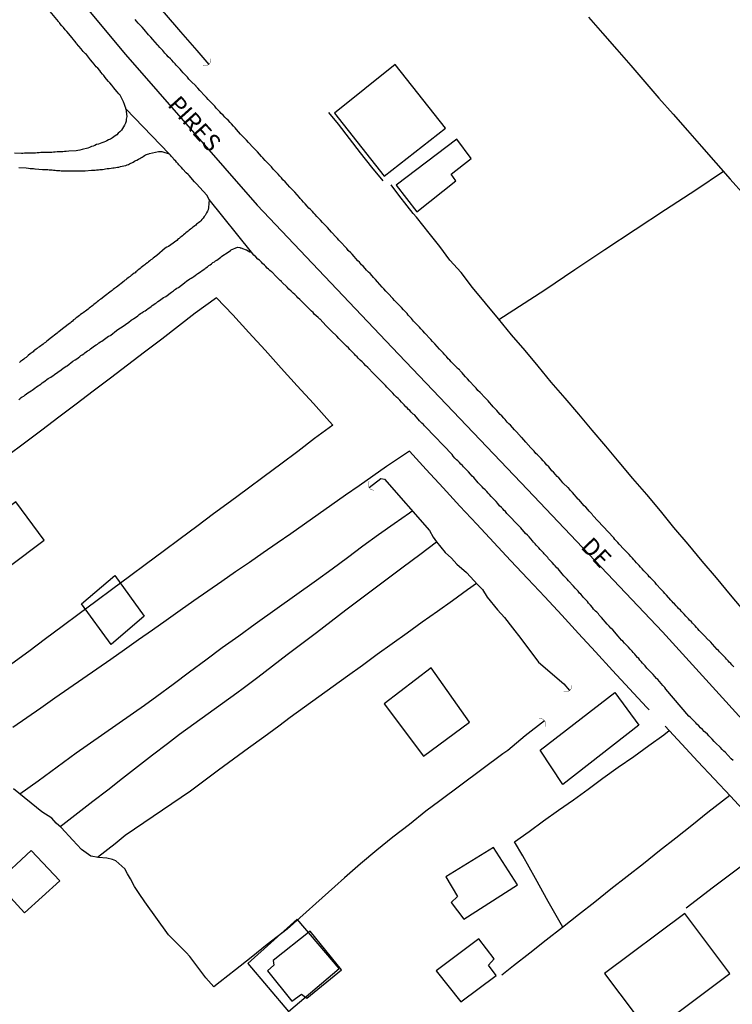
# Model space of a CAD drawing. Units: millimetres. Extents: x 185551 to 187964, y 1657657 to 1660434.
# Drawn here: x 186840 to 186943, y 1659017 to 1659161 of the extents above; entities that cross this region are included whole.
import ezdxf
from ezdxf.enums import TextEntityAlignment as Align

# ---------------------------------------------------------------- set-up
doc = ezdxf.new("R2010")
doc.units = ezdxf.units.MM
for name, color, linetype in [('EDIFICACAO_REFERENCIAL', 30, 'Continuous'), ('IMAGEM', 7, 'Continuous'), ('V-BUEIRO', 4, 'Continuous'), ('V-EDIFICACAO', 2, 'Continuous'), ('V-EIXO_DE_LOGRADOURO', 3, 'Continuous'), ('V-LOTE', 1, 'Continuous'), ('V-NOME_DOS_LOGRADOUROS', 7, 'Continuous'), ('V-QUADRA', 6, 'Continuous'), ('V-REFERENCIA', 2, 'Continuous'), ('V-TESTADA', 5, 'Continuous'), ('V-VALETA', 6, 'Continuous')]:
    doc.layers.add(name, color=color, linetype=linetype)
picture_1 = doc.add_image_def('image1.jpg', size_in_pixel=(4020, 4626))

# ---------------------------------------------------------------- blocks, each defined once
blk = doc.blocks.new('305')
at = {"color": 0, "linetype": 'ByBlock', "lineweight": -2, "const_width": 0.05}
blk.add_lwpolyline([(0.73, 0.39, 0.60863), (-0.73, 0.38)], format="xyb", dxfattribs=at)

msp = doc.modelspace()

# ---------------------------------------------------------------- linework, layer by layer
at = {"layer": 'EDIFICACAO_REFERENCIAL'}
for points in [[(186848.54, 1659075.76), (186853.4, 1659079.9), (186857.68, 1659073.98), (186852.87, 1659069.84)], [(186899.48, 1659066.48), (186892.67, 1659061.24), (186898.38, 1659053.6), (186905.1, 1659058.57)], [(186926.27, 1659062.86), (186929.78, 1659058.1), (186918.68, 1659049.49), (186915.37, 1659054.45)], [(186872.79, 1659023.37), (186878.69, 1659016.42), (186886.08, 1659022.69), (186879.99, 1659029.86)]]:
    msp.add_lwpolyline(points, close=True, dxfattribs=at)
at = {"layer": 'V-EDIFICACAO'}
for points in [[(186885.39, 1659147.27), (186892.65, 1659138.08), (186901.57, 1659145.06), (186894.27, 1659154.34), (186885.39, 1659147.27)], [(186894.4, 1659136.76), (186897.42, 1659132.87), (186903.1, 1659137.38), (186902.39, 1659138.35), (186905.32, 1659140.67), (186905.32, 1659140.67), (186903.26, 1659143.49), (186894.4, 1659136.76)], [(186828.87, 1659083.13), (186833.05, 1659077.54), (186843.12, 1659085.06), (186838.97, 1659090.64), (186828.87, 1659083.13)], [(186901.62, 1659036), (186903.36, 1659033.16), (186902.43, 1659032.3), (186904.24, 1659029.85), (186912.07, 1659034.86), (186908.59, 1659040.3), (186901.62, 1659036)], [(186841.21, 1659039.86), (186836.17, 1659035.21), (186840.24, 1659030.79), (186845.38, 1659035.45), (186841.21, 1659039.86)], [(186924.76, 1659021.92), (186929.23, 1659015.99), (186928.14, 1659015.11), (186928.81, 1659014.09), (186927.68, 1659013.24), (186927.17, 1659013.91), (186926.13, 1659013.11), (186926.54, 1659012.7), (186924.89, 1659011.44), (186926.36, 1659009.48), (186943.02, 1659021.95), (186936.46, 1659030.69), (186924.76, 1659021.92)], [(186881.87, 1659028.09), (186876.49, 1659023.82), (186876.59, 1659023.15), (186875.66, 1659022.35), (186879.18, 1659017.89), (186880.62, 1659018.91), (186881.36, 1659018.36), (186886.45, 1659022.46), (186881.87, 1659028.09)], [(186900.25, 1659022.31), (186903.81, 1659017.81), (186908.95, 1659021.66), (186907.85, 1659023.16), (186908.7, 1659024.09), (186906.43, 1659026.98), (186900.25, 1659022.31)]]:
    msp.add_lwpolyline(points, close=True, dxfattribs=at)
at = {"layer": 'V-EIXO_DE_LOGRADOURO'}
msp.add_lwpolyline([(186758.33, 1659321.87), (186765.21, 1659309.62), (186771.38, 1659298.2), (186777.35, 1659286.03), (186783.17, 1659273.41), (186787.34, 1659263.35), (186805.32, 1659227.19), (186819.89, 1659201.25), (186836.57, 1659177.82), (186854.95, 1659155.79), (186874.14, 1659133.86), (186893.83, 1659113.14), (186913.52, 1659092.42), (186933.21, 1659071.7), (186952.6, 1659050.37), (186972.19, 1659029.14), (186990.67, 1659011.23), (186998.39, 1659003.45)], dxfattribs=at)
at = {"layer": 'V-LOTE'}
for points in [[(186922.41, 1659161.24), (186924.48, 1659158.89), (186926.55, 1659156.54), (186928.59, 1659154.18), (186930.63, 1659151.82), (186932.7, 1659149.46), (186934.77, 1659147.1), (186936.84, 1659144.74), (186938.91, 1659142.38), (186941, 1659140.02), (186943.09, 1659137.66), (186945.18, 1659135.3)], [(186909.36, 1659117.19), (186916.04, 1659121.54), (186920.43, 1659124.48), (186924.82, 1659127.42), (186929.23, 1659130.31), (186933.64, 1659133.2), (186938.05, 1659136.09), (186942.08, 1659138.8)], [(186945.2, 1659074.61), (186943.13, 1659077.09), (186941.07, 1659079.57), (186939.01, 1659082.02), (186936.94, 1659084.46), (186934.87, 1659086.89), (186932.92, 1659089.32), (186930.95, 1659091.72), (186928.89, 1659094.06), (186926.92, 1659096.4), (186924.95, 1659098.74), (186922.98, 1659101.08), (186921.01, 1659103.42), (186919.01, 1659105.74), (186917.01, 1659108.06), (186915.1, 1659110.38), (186913.19, 1659112.7), (186911.22, 1659114.99), (186909.29, 1659117.28), (186907.41, 1659119.57), (186905.53, 1659121.86), (186903.87, 1659124.06), (186902.24, 1659125.86), (186900.76, 1659127.82), (186899.19, 1659129.76), (186897.34, 1659132.13)], [(186868.22, 1659120.37), (186865.13, 1659118.1), (186862.68, 1659116.21), (186860.23, 1659114.32), (186857.74, 1659112.44), (186855.25, 1659110.56), (186852.76, 1659108.66), (186850.26, 1659106.77), (186847.76, 1659104.88), (186845.26, 1659102.98), (186842.76, 1659101.08), (186840.26, 1659099.18), (186837.74, 1659097.33)], [(186868.22, 1659120.37), (186870.6, 1659117.88), (186872.91, 1659115.3), (186875.3, 1659112.72), (186877.65, 1659110.13), (186879.99, 1659107.54), (186882.33, 1659104.95), (186884.67, 1659102.36), (186885.17, 1659101.8)], [(186885.17, 1659101.8), (186882.5, 1659099.85), (186880.05, 1659097.97), (186877.6, 1659096.15), (186875.15, 1659094.33), (186872.7, 1659092.51), (186870.25, 1659090.69), (186867.8, 1659088.87), (186865.35, 1659087.05), (186862.9, 1659085.23), (186860.45, 1659083.41), (186858, 1659081.59), (186855.55, 1659079.77), (186853.1, 1659077.95), (186850.65, 1659076.13), (186848.2, 1659074.31), (186845.75, 1659072.49), (186843.3, 1659070.67), (186840.85, 1659068.85), (186838.4, 1659067.03)], [(186896.33, 1659098.02), (186893, 1659095.79), (186891.01, 1659094.39), (186889.02, 1659092.99), (186887.03, 1659091.59), (186885.04, 1659090.19), (186883.05, 1659088.79), (186881.06, 1659087.39), (186879.07, 1659085.99), (186877.05, 1659084.6), (186875.03, 1659083.21), (186873.01, 1659081.82), (186870.99, 1659080.43), (186868.97, 1659079.02), (186866.95, 1659077.61), (186864.93, 1659076.2), (186862.91, 1659074.79), (186860.89, 1659073.38), (186858.87, 1659071.95), (186856.85, 1659070.52), (186854.83, 1659069.09), (186852.81, 1659067.66), (186850.77, 1659066.25), (186848.73, 1659064.84), (186846.69, 1659063.43), (186844.65, 1659062.02), (186842.61, 1659060.61), (186840.57, 1659059.2), (186838.53, 1659057.79)], [(186896.33, 1659098.02), (186898.78, 1659095.33), (186901.24, 1659092.68), (186903.7, 1659090.03), (186906.16, 1659087.38), (186908.62, 1659084.73), (186911.08, 1659082.08), (186913.57, 1659079.43), (186916.06, 1659076.78), (186918.55, 1659074.13), (186920.99, 1659071.45), (186923.43, 1659068.77), (186925.92, 1659066.09), (186928.41, 1659063.41), (186930.9, 1659060.73), (186931.25, 1659060.36)], [(186918.68, 1659028.68), (186916.56, 1659032.44), (186914.7, 1659035.76), (186912.84, 1659039.08), (186911.64, 1659041.11), (186913.76, 1659042.6), (186915.88, 1659044.17), (186918.05, 1659045.71), (186920.22, 1659047.24), (186922.39, 1659048.77), (186924.54, 1659050.41), (186926.77, 1659051.99), (186929.01, 1659053.56), (186931.2, 1659055.14), (186933.39, 1659056.72), (186934.2, 1659057.32)], [(186933.61, 1659057.96), (186936.02, 1659055.33), (186938.38, 1659052.81), (186940.74, 1659050.29), (186943.1, 1659047.77), (186945.44, 1659045.24), (186947.78, 1659042.71), (186950.12, 1659040.18), (186952.46, 1659037.64), (186954.8, 1659035.1), (186955.33, 1659034.53)], [(186943, 1659047.88), (186939.83, 1659045.37), (186937.48, 1659043.51), (186935.13, 1659041.65), (186932.78, 1659039.79), (186930.42, 1659037.93), (186928.06, 1659036.07), (186925.7, 1659034.21), (186923.34, 1659032.35), (186920.98, 1659030.49), (186918.62, 1659028.63), (186916.26, 1659026.77), (186913.9, 1659024.91), (186911.52, 1659023.05), (186909.78, 1659021.69)], [(186936.65, 1659031.48), (186940.66, 1659034.55), (186942.98, 1659036.31), (186945.3, 1659038.07), (186947.62, 1659039.83), (186949.28, 1659041.08)]]:
    msp.add_lwpolyline(points, dxfattribs=at)
at = {"layer": 'V-QUADRA'}
for points in [[(186943.53, 1659052.94), (186943.23, 1659053.21), (186942.35, 1659054.18), (186942.33, 1659054.2), (186942.16, 1659054.33), (186941.92, 1659054.56), (186941.65, 1659054.86), (186940.95, 1659055.54), (186940.75, 1659055.74), (186940.45, 1659056.06), (186940.19, 1659056.33), (186939.98, 1659056.54), (186939.77, 1659056.78), (186939.47, 1659057.03), (186939.28, 1659057.19), (186939.02, 1659057.46), (186938.77, 1659057.72), (186938.49, 1659058), (186938.23, 1659058.25), (186938.08, 1659058.43), (186937.78, 1659058.72), (186937.51, 1659059), (186937.29, 1659059.23), (186937.23, 1659059.28), (186937.06, 1659059.43), (186933.72, 1659063.35), (186933.53, 1659063.59), (186933.26, 1659063.91), (186932.53, 1659064.77), (186932.36, 1659064.92), (186932.1, 1659065.19), (186931.83, 1659065.47), (186931, 1659066.35), (186930.93, 1659066.43), (186930.7, 1659066.73), (186930.51, 1659066.96), (186930.31, 1659067.14), (186930.12, 1659067.39), (186929.93, 1659067.56), (186929.74, 1659067.81), (186929.59, 1659067.95), (186929.33, 1659068.24), (186929.16, 1659068.46), (186928.93, 1659068.71), (186928.78, 1659068.89), (186928.52, 1659069.16), (186928.24, 1659069.46), (186927.98, 1659069.76), (186927.69, 1659070.06), (186927.41, 1659070.34), (186927.24, 1659070.51), (186927, 1659070.78), (186926.73, 1659071.08), (186925.96, 1659071.98), (186925.7, 1659072.24), (186925.44, 1659072.51), (186925.15, 1659072.83), (186924.34, 1659073.77), (186924.27, 1659073.84), (186923.99, 1659074.14), (186923.87, 1659074.31), (186923.63, 1659074.56), (186923.44, 1659074.74), (186923.16, 1659075.03), (186923.01, 1659075.25), (186922.71, 1659075.57), (186922.43, 1659075.87), (186922.26, 1659076.1), (186921.99, 1659076.42), (186921.71, 1659076.72), (186921.54, 1659076.91), (186921.33, 1659077.17), (186921.13, 1659077.34), (186920.92, 1659077.61), (186920.75, 1659077.81), (186920.49, 1659078.08), (186920.49, 1659078.08), (186920.22, 1659078.38), (186919.49, 1659079.15), (186919.3, 1659079.36), (186919.13, 1659079.56), (186918.85, 1659079.86), (186918.61, 1659080.13), (186918, 1659080.86), (186917.8, 1659081.05), (186917.57, 1659081.31), (186917.42, 1659081.48), (186917.14, 1659081.8), (186916.86, 1659082.1), (186916.61, 1659082.35), (186916.48, 1659082.51), (186916.24, 1659082.8), (186915.99, 1659083.06), (186915.86, 1659083.23), (186915.56, 1659083.51), (186915.37, 1659083.7), (186915.18, 1659083.93), (186915.05, 1659084.09), (186914.81, 1659084.34), (186914.64, 1659084.51), (186914.43, 1659084.76), (186914.28, 1659084.94), (186914.02, 1659085.24), (186913.77, 1659085.52), (186913.53, 1659085.77), (186913.26, 1659086.05), (186912.55, 1659086.86), (186912.47, 1659086.94), (186912.3, 1659087.12), (186912.02, 1659087.41), (186911.74, 1659087.69), (186911.14, 1659088.33), (186910.89, 1659088.59), (186910.69, 1659088.82), (186910.54, 1659088.95), (186910.31, 1659089.21), (186910.14, 1659089.38), (186909.95, 1659089.61), (186909.73, 1659089.83), (186909.48, 1659090.08), (186909.22, 1659090.38), (186908.96, 1659090.68), (186908.69, 1659090.98), (186908.41, 1659091.26), (186908.26, 1659091.43), (186908, 1659091.7), (186907.81, 1659091.9), (186907.6, 1659092.15), (186907.36, 1659092.39), (186907.09, 1659092.64), (186906.92, 1659092.84), (186906.62, 1659093.14), (186906.36, 1659093.41), (186905.7, 1659094.18), (186905.48, 1659094.4), (186905.21, 1659094.67), (186904.93, 1659094.99), (186904.27, 1659095.68), (186904.2, 1659095.76), (186904.05, 1659095.91), (186903.84, 1659096.14), (186903.65, 1659096.36), (186903.39, 1659096.59), (186903.2, 1659096.77), (186902.94, 1659097.02), (186902.69, 1659097.3), (186902.54, 1659097.54), (186898.7, 1659101.5), (186898.63, 1659101.63), (186898.55, 1659101.71), (186898.36, 1659101.89), (186898.12, 1659102.12), (186897.82, 1659102.42), (186897.1, 1659103.28), (186897.08, 1659103.3), (186896.86, 1659103.43), (186896.58, 1659103.72), (186896.37, 1659103.96), (186896.2, 1659104.11), (186895.99, 1659104.34), (186895.81, 1659104.49), (186895.58, 1659104.77), (186895.41, 1659104.94), (186895.19, 1659105.16), (186894.92, 1659105.45), (186894.71, 1659105.67), (186894.47, 1659105.88), (186894.17, 1659106.18), (186893.91, 1659106.46), (186893.77, 1659106.63), (186893.51, 1659106.88), (186893.34, 1659107.06), (186893.06, 1659107.33), (186892.83, 1659107.57), (186892.55, 1659107.88), (186891.76, 1659108.66), (186891.54, 1659108.89), (186891.54, 1659108.89), (186891.35, 1659109.1), (186891.05, 1659109.38), (186890.31, 1659110.15), (186890.26, 1659110.21), (186889.94, 1659110.49), (186889.67, 1659110.79), (186889.43, 1659111.02), (186889.13, 1659111.3), (186888.85, 1659111.58), (186888.71, 1659111.75), (186888.47, 1659111.98), (186888.32, 1659112.14), (186888.07, 1659112.41), (186887.87, 1659112.61), (186887.66, 1659112.82), (186887.45, 1659113.05), (186887.15, 1659113.33), (186886.87, 1659113.61), (186886.57, 1659113.91), (186886.34, 1659114.16), (186886.04, 1659114.44), (186885.74, 1659114.76), (186884.99, 1659115.49), (186884.86, 1659115.61), (186884.67, 1659115.81), (186884.44, 1659116.04), (186884.14, 1659116.34), (186883.31, 1659117.24), (186883.29, 1659117.26), (186883.03, 1659117.47), (186882.75, 1659117.75), (186882.47, 1659118), (186882.3, 1659118.2), (186882.07, 1659118.43), (186881.92, 1659118.58), (186881.68, 1659118.82), (186881.49, 1659119.01), (186881.3, 1659119.18), (186881.04, 1659119.43), (186880.85, 1659119.63), (186880.64, 1659119.82), (186880.36, 1659120.1), (186880.06, 1659120.37), (186879.91, 1659120.55), (186879.61, 1659120.82), (186879.38, 1659121.06), (186879.08, 1659121.34), (186878.78, 1659121.61), (186878.5, 1659121.91), (186877.74, 1659122.66), (186877.69, 1659122.72), (186877.5, 1659122.9), (186877.22, 1659123.17), (186876.9, 1659123.47), (186876.26, 1659124.13), (186876.24, 1659124.15), (186876, 1659124.33), (186875.79, 1659124.54), (186875.62, 1659124.69), (186875.39, 1659124.92), (186875.22, 1659125.12), (186874.94, 1659125.37), (186874.75, 1659125.54), (186874.47, 1659125.82), (186874.25, 1659126.01), (186873.97, 1659126.31), (186873.68, 1659126.59), (186873.3, 1659126.99), (186867.13, 1659134.66), (186866.8, 1659135.32), (186865.8, 1659136.41), (186865.73, 1659136.47), (186865.37, 1659136.9), (186865.01, 1659137.24), (186864.22, 1659138.16), (186864.09, 1659138.31), (186863.82, 1659138.56), (186863.32, 1659139.12), (186863.13, 1659139.33), (186862.96, 1659139.5), (186862.75, 1659139.74), (186862.62, 1659139.89), (186862.41, 1659140.12), (186862.28, 1659140.27), (186862.02, 1659140.52), (186861.89, 1659140.7), (186861.66, 1659140.93), (186861.53, 1659141.13), (186861.44, 1659141.25), (186861.34, 1659141.32), (186854.98, 1659147.89), (186854.98, 1659147.96), (186854.89, 1659148.21), (186854.89, 1659148.21), (186854.8, 1659148.51), (186854.68, 1659148.9), (186854.19, 1659149.86), (186853.97, 1659150.09), (186853.76, 1659150.35), (186853.46, 1659150.69), (186853.25, 1659150.95), (186852.97, 1659151.31), (186852.65, 1659151.65), (186852.48, 1659151.89), (186852.2, 1659152.2), (186852.01, 1659152.44), (186851.78, 1659152.74), (186851.58, 1659152.95), (186851.37, 1659153.23), (186851.2, 1659153.47), (186850.9, 1659153.8), (186850.69, 1659154.02), (186850.41, 1659154.38), (186850.17, 1659154.68), (186849.85, 1659155.02), (186849.28, 1659155.79), (186849.13, 1659155.92), (186848.81, 1659156.26), (186848.51, 1659156.62), (186847.83, 1659157.41), (186847.76, 1659157.48), (186847.59, 1659157.74), (186847.31, 1659158.05), (186847.16, 1659158.25), (186846.91, 1659158.56), (186846.72, 1659158.8), (186846.42, 1659159.14), (186846.18, 1659159.4), (186845.9, 1659159.72), (186845.69, 1659160), (186845.41, 1659160.32), (186845.37, 1659160.38), (186845.33, 1659160.42), (186845.24, 1659160.53), (186845.2, 1659160.61), (186840.8, 1659165.89)], [(186943.59, 1659066.62), (186943.33, 1659066.88), (186943.16, 1659067.07), (186942.93, 1659067.3), (186942.76, 1659067.5), (186942.52, 1659067.73), (186942.37, 1659067.9), (186942.14, 1659068.16), (186941.99, 1659068.33), (186941.77, 1659068.54), (186941.54, 1659068.8), (186941.37, 1659068.97), (186941.2, 1659069.12), (186940.52, 1659069.91), (186940.24, 1659070.18), (186940, 1659070.42), (186939.92, 1659070.49), (186939.21, 1659071.23), (186938.96, 1659071.51), (186938.72, 1659071.75), (186938.57, 1659071.92), (186938.34, 1659072.15), (186938.17, 1659072.34), (186937.98, 1659072.56), (186937.83, 1659072.73), (186937.57, 1659072.99), (186937.42, 1659073.15), (186937.16, 1659073.39), (186936.99, 1659073.6), (186936.76, 1659073.84), (186936.61, 1659074.01), (186936.38, 1659074.27), (186936.22, 1659074.43), (186935.99, 1659074.67), (186935.82, 1659074.86), (186935.56, 1659075.12), (186935.39, 1659075.29), (186935.2, 1659075.48), (186934.97, 1659075.76), (186934.77, 1659075.91), (186934.6, 1659076.12), (186934.41, 1659076.32), (186933.79, 1659077.04), (186933.53, 1659077.3), (186933.37, 1659077.51), (186933.17, 1659077.72), (186932.96, 1659077.92), (186932.36, 1659078.6), (186932.13, 1659078.87), (186931.89, 1659079.11), (186931.7, 1659079.32), (186931.45, 1659079.56), (186931.29, 1659079.73), (186931.1, 1659079.94), (186930.87, 1659080.2), (186930.72, 1659080.37), (186930.48, 1659080.61), (186930.25, 1659080.86), (186930.01, 1659081.14), (186929.82, 1659081.35), (186929.59, 1659081.59), (186929.42, 1659081.78), (186929.2, 1659082.04), (186929.03, 1659082.21), (186928.86, 1659082.42), (186928.58, 1659082.7), (186928.33, 1659082.95), (186928.09, 1659083.23), (186927.92, 1659083.4), (186927.73, 1659083.59), (186927.56, 1659083.76), (186926.92, 1659084.47), (186926.68, 1659084.74), (186926.45, 1659084.98), (186926.28, 1659085.17), (186926.11, 1659085.41), (186926.07, 1659085.47), (186923.08, 1659088.67), (186923.03, 1659088.74), (186922.95, 1659088.82), (186922.91, 1659088.87), (186922.86, 1659088.93), (186922.86, 1659088.93), (186922.54, 1659089.3), (186922.33, 1659089.51), (186922.03, 1659089.85), (186921.79, 1659090.08), (186921.52, 1659090.41), (186921.3, 1659090.64), (186921.02, 1659090.96), (186920.94, 1659091.02), (186920.09, 1659091.98), (186919.79, 1659092.3), (186919.49, 1659092.67), (186919.47, 1659092.69), (186918.7, 1659093.43), (186918.4, 1659093.78), (186918.1, 1659094.12), (186917.87, 1659094.35), (186917.63, 1659094.61), (186917.31, 1659094.97), (186917.1, 1659095.18), (186916.82, 1659095.49), (186916.63, 1659095.72), (186916.33, 1659096.02), (186916.05, 1659096.38), (186915.84, 1659096.59), (186915.54, 1659096.94), (186915.33, 1659097.15), (186914.98, 1659097.49), (186914.77, 1659097.7), (186914.52, 1659098), (186914.3, 1659098.22), (186914, 1659098.49), (186913.28, 1659099.33), (186912.98, 1659099.67), (186912.7, 1659100.01), (186912.68, 1659100.03), (186911.93, 1659100.82), (186911.63, 1659101.14), (186911.33, 1659101.48), (186911.04, 1659101.8), (186910.82, 1659101.99), (186910.59, 1659102.25), (186910.29, 1659102.62), (186910.07, 1659102.83), (186909.78, 1659103.17), (186909.56, 1659103.38), (186909.26, 1659103.68), (186909.07, 1659103.94), (186908.86, 1659104.15), (186908.54, 1659104.49), (186908.34, 1659104.73), (186908, 1659105.09), (186907.79, 1659105.35), (186907.58, 1659105.58), (186907.39, 1659105.78), (186906.62, 1659106.56), (186906.32, 1659106.88), (186906.06, 1659107.18), (186905.83, 1659107.42), (186905.1, 1659108.23), (186904.8, 1659108.55), (186904.5, 1659108.87), (186904.23, 1659109.19), (186904.01, 1659109.42), (186903.71, 1659109.74), (186903.67, 1659109.81), (186903.63, 1659109.85), (186903.44, 1659110.02), (186903.29, 1659110.11), (186903.23, 1659110.19), (186903.03, 1659110.41), (186902.65, 1659110.77), (186902.41, 1659111.03), (186902.22, 1659111.28), (186902, 1659111.49), (186901.75, 1659111.8), (186901.49, 1659112.05), (186901.24, 1659112.35), (186901, 1659112.58), (186900.73, 1659112.86), (186900.02, 1659113.65), (186899.7, 1659114.01), (186899.46, 1659114.29), (186899.4, 1659114.33), (186898.59, 1659115.21), (186898.29, 1659115.53), (186897.99, 1659115.85), (186897.78, 1659116.09), (186897.48, 1659116.4), (186897.14, 1659116.75), (186896.94, 1659116.98), (186896.63, 1659117.35), (186896.39, 1659117.58), (186896.16, 1659117.83), (186895.99, 1659118.07), (186895.75, 1659118.31), (186895.45, 1659118.6), (186895.17, 1659118.93), (186894.96, 1659119.14), (186894.66, 1659119.48), (186894.41, 1659119.71), (186894.41, 1659119.71), (186894.17, 1659119.97), (186893.9, 1659120.25), (186893.21, 1659120.99), (186892.91, 1659121.34), (186892.59, 1659121.68), (186892.34, 1659121.93), (186891.67, 1659122.7), (186891.37, 1659123.02), (186891.1, 1659123.32), (186890.88, 1659123.56), (186890.61, 1659123.88), (186890.35, 1659124.11), (186890.09, 1659124.37), (186889.86, 1659124.64), (186889.58, 1659124.95), (186889.37, 1659125.18), (186889.05, 1659125.54), (186888.83, 1659125.75), (186888.53, 1659126.08), (186888.28, 1659126.37), (186887.98, 1659126.7), (186887.77, 1659126.93), (186887.42, 1659127.27), (186887.21, 1659127.52), (186887.02, 1659127.72), (186886.38, 1659128.44), (186886.06, 1659128.74), (186885.85, 1659129), (186885.66, 1659129.19), (186884.99, 1659129.92), (186884.69, 1659130.24), (186884.37, 1659130.58), (186884.18, 1659130.79), (186883.86, 1659131.14), (186883.67, 1659131.35), (186883.39, 1659131.67), (186883.07, 1659131.97), (186882.84, 1659132.22), (186882.6, 1659132.5), (186882.41, 1659132.69), (186882.19, 1659132.95), (186881.9, 1659133.23), (186881.68, 1659133.44), (186881.45, 1659133.72), (186881.13, 1659134.04), (186880.91, 1659134.29), (186880.64, 1659134.59), (186880.42, 1659134.85), (186880.32, 1659134.96), (186879.61, 1659135.74), (186879.31, 1659136.09), (186879.1, 1659136.3), (186878.91, 1659136.49), (186878.22, 1659137.26), (186877.9, 1659137.56), (186877.69, 1659137.82), (186877.43, 1659138.09), (186877.2, 1659138.35), (186876.96, 1659138.59), (186876.69, 1659138.91), (186876.47, 1659139.12), (186876.22, 1659139.42), (186875.92, 1659139.74), (186875.6, 1659140.08), (186875.3, 1659140.38), (186874.98, 1659140.74), (186874.79, 1659140.95), (186874.49, 1659141.28), (186874.17, 1659141.64), (186873.93, 1659141.87), (186873.68, 1659142.15), (186873.57, 1659142.26), (186872.86, 1659143), (186872.57, 1659143.34), (186872.33, 1659143.56), (186871.73, 1659144.22), (186871.44, 1659144.56), (186871.14, 1659144.88), (186870.92, 1659145.1), (186870.69, 1659145.37), (186870.41, 1659145.7), (186870.2, 1659145.91), (186869.9, 1659146.25), (186869.66, 1659146.44), (186869.43, 1659146.67), (186869.17, 1659146.95), (186868.92, 1659147.23), (186868.72, 1659147.44), (186868.4, 1659147.76), (186868.19, 1659147.98), (186867.98, 1659148.26), (186867.76, 1659148.47), (186867.45, 1659148.81), (186867.23, 1659149.02), (186867.02, 1659149.23), (186866.78, 1659149.52), (186866.53, 1659149.77), (186865.78, 1659150.58), (186865.48, 1659150.88), (186865.24, 1659151.16), (186865.24, 1659151.16), (186865.23, 1659151.18), (186864.5, 1659151.93), (186864.2, 1659152.22), (186863.99, 1659152.48), (186863.79, 1659152.67), (186863.56, 1659152.95), (186863.37, 1659153.12), (186863.11, 1659153.42), (186862.9, 1659153.66), (186862.62, 1659153.95), (186862.36, 1659154.23), (186862.17, 1659154.42), (186861.96, 1659154.68), (186861.7, 1659154.96), (186861.49, 1659155.19), (186861.19, 1659155.47), (186860.98, 1659155.71), (186860.7, 1659156.01), (186860.4, 1659156.37), (186860.21, 1659156.56), (186859.95, 1659156.84), (186859.71, 1659157.12), (186859.63, 1659157.2), (186858.95, 1659157.97), (186858.63, 1659158.31), (186858.29, 1659158.65), (186857.67, 1659159.42), (186857.39, 1659159.76), (186857.09, 1659160.06), (186856.79, 1659160.38), (186856.56, 1659160.68), (186856.36, 1659160.89)]]:
    msp.add_lwpolyline(points, dxfattribs=at)
at = {"layer": 'V-REFERENCIA'}
for points in [[(186854.98, 1659147.89), (186855.15, 1659146.76), (186855.06, 1659146.38), (186855.04, 1659146.08), (186854.96, 1659145.82), (186854.83, 1659145.52), (186854.68, 1659145.27), (186854.51, 1659145.01), (186854.36, 1659144.8), (186854.12, 1659144.54), (186853.91, 1659144.32), (186853.67, 1659144.11), (186853.46, 1659143.94), (186853.25, 1659143.79), (186853.04, 1659143.66), (186852.76, 1659143.49), (186852.5, 1659143.37), (186852.24, 1659143.21), (186852.03, 1659143.15), (186851.78, 1659143.02), (186851.52, 1659142.94), (186851.27, 1659142.85), (186851.01, 1659142.74), (186850.75, 1659142.68), (186850.5, 1659142.55), (186850.24, 1659142.47), (186849.98, 1659142.41), (186849.69, 1659142.26), (186849.49, 1659142.17), (186848.66, 1659141.96), (186848.28, 1659141.87), (186848.02, 1659141.83), (186847.78, 1659141.77), (186846.7, 1659141.7), (186846.31, 1659141.68), (186846.06, 1659141.68), (186845.8, 1659141.63), (186845.54, 1659141.63), (186845.25, 1659141.61), (186844.99, 1659141.61), (186844.73, 1659141.59), (186844.48, 1659141.59), (186844.22, 1659141.55), (186843.92, 1659141.55), (186843.67, 1659141.55), (186843.41, 1659141.51), (186843.15, 1659141.51), (186842.9, 1659141.51), (186842.64, 1659141.51), (186842.38, 1659141.46), (186842.09, 1659141.46), (186841.83, 1659141.44), (186841.57, 1659141.42), (186841.32, 1659141.42), (186841.06, 1659141.42), (186840.76, 1659141.42), (186840.51, 1659141.42), (186840.25, 1659141.42), (186839.99, 1659141.4), (186839.8, 1659141.38), (186838.8, 1659141.42)], [(186839.42, 1659139.35), (186840.46, 1659139.29), (186840.81, 1659139.24), (186841.06, 1659139.2), (186841.32, 1659139.2), (186841.53, 1659139.18), (186841.74, 1659139.16), (186841.81, 1659139.16), (186842.85, 1659139.07), (186843.2, 1659139.03), (186843.41, 1659139.03), (186843.62, 1659139.03), (186843.84, 1659138.99), (186844.05, 1659138.99), (186844.26, 1659138.99), (186844.48, 1659138.95), (186844.69, 1659138.95), (186844.9, 1659138.92), (186845.16, 1659138.9), (186845.37, 1659138.9), (186845.59, 1659138.88), (186845.8, 1659138.86), (186846.01, 1659138.86), (186846.23, 1659138.86), (186846.48, 1659138.86), (186846.74, 1659138.86), (186846.95, 1659138.86), (186847.21, 1659138.86), (186847.42, 1659138.86), (186847.64, 1659138.86), (186847.89, 1659138.86), (186848.11, 1659138.86), (186848.36, 1659138.86), (186848.62, 1659138.86), (186848.83, 1659138.88), (186849.07, 1659138.86), (186849.98, 1659138.95), (186850.33, 1659138.95), (186850.54, 1659138.97), (186850.54, 1659138.97), (186850.75, 1659138.99), (186851.01, 1659139.01), (186851.22, 1659139.03), (186851.44, 1659139.05), (186851.58, 1659139.04), (186852.26, 1659139.18), (186852.59, 1659139.2), (186852.85, 1659139.24), (186853.1, 1659139.27), (186853.31, 1659139.29), (186853.57, 1659139.33), (186853.78, 1659139.37), (186854, 1659139.41), (186854.25, 1659139.48), (186854.47, 1659139.52), (186854.72, 1659139.59), (186854.98, 1659139.65), (186855.19, 1659139.71), (186855.38, 1659139.8), (186855.53, 1659139.86), (186855.73, 1659139.95), (186855.9, 1659140.04), (186856.07, 1659140.12), (186856.28, 1659140.25), (186856.45, 1659140.35), (186856.6, 1659140.42), (186856.84, 1659140.55), (186857.03, 1659140.65), (186857.18, 1659140.76), (186857.37, 1659140.85), (186857.54, 1659140.95), (186857.71, 1659141.08), (186857.88, 1659141.17), (186858.14, 1659141.27), (186858.35, 1659141.34), (186858.46, 1659141.36), (186859.76, 1659141.68), (186860.25, 1659141.68), (186861.34, 1659141.32)], [(186867.13, 1659134.66), (186867.06, 1659133.53), (186867, 1659133.19), (186866.91, 1659132.97), (186866.78, 1659132.76), (186866.67, 1659132.55), (186866.57, 1659132.33), (186866.44, 1659132.2), (186866.27, 1659131.97), (186866.1, 1659131.79), (186865.91, 1659131.56), (186865.78, 1659131.45), (186865.59, 1659131.28), (186865.44, 1659131.2), (186865.31, 1659131.07), (186865.2, 1659130.96), (186865.05, 1659130.83), (186864.88, 1659130.7), (186864.73, 1659130.58), (186864.58, 1659130.45), (186864.44, 1659130.34), (186864.22, 1659130.19), (186864.07, 1659130.06), (186863.92, 1659129.96), (186863.77, 1659129.83), (186863.6, 1659129.68), (186863.43, 1659129.55), (186863.24, 1659129.4), (186863.24, 1659129.4), (186863.07, 1659129.26), (186862.92, 1659129.15), (186862.77, 1659129.02), (186862.62, 1659128.93), (186862.43, 1659128.72), (186861.55, 1659128.1), (186861.23, 1659127.84), (186861, 1659127.72), (186860.76, 1659127.61), (186859.5, 1659126.52), (186859.18, 1659126.26), (186859.01, 1659126.14), (186858.84, 1659126.01), (186858.67, 1659125.88), (186858.48, 1659125.73), (186858.29, 1659125.58), (186858.14, 1659125.45), (186857.93, 1659125.31), (186857.77, 1659125.18), (186857.63, 1659125.07), (186857.45, 1659124.92), (186857.26, 1659124.77), (186857.07, 1659124.62), (186856.92, 1659124.49), (186856.77, 1659124.37), (186856.62, 1659124.24), (186856.47, 1659124.15), (186856.34, 1659124.02), (186856.22, 1659123.94), (186856.04, 1659123.81), (186855.92, 1659123.71), (186855.79, 1659123.6), (186855.66, 1659123.49), (186855.62, 1659123.47), (186855.55, 1659123.43), (186855.47, 1659123.36), (186855.32, 1659123.26), (186855.17, 1659123.13), (186855.02, 1659123), (186854.81, 1659122.87), (186854.74, 1659122.79), (186853.63, 1659121.93), (186853.33, 1659121.7), (186853.16, 1659121.57), (186852.99, 1659121.44), (186852.89, 1659121.34), (186851.86, 1659120.57), (186851.54, 1659120.33), (186851.35, 1659120.18), (186851.18, 1659120.05), (186851.01, 1659119.9), (186850.84, 1659119.77), (186850.67, 1659119.65), (186850.52, 1659119.54), (186850.34, 1659119.37), (186850.2, 1659119.24), (186850.02, 1659119.11), (186849.86, 1659118.99), (186849.66, 1659118.84), (186849.51, 1659118.73), (186849.32, 1659118.58), (186849.15, 1659118.43), (186848.96, 1659118.3), (186848.79, 1659118.17), (186848.62, 1659118.07), (186848.4, 1659117.92), (186848.25, 1659117.79), (186848.06, 1659117.64), (186847.87, 1659117.49), (186847.72, 1659117.38), (186847.55, 1659117.26), (186847.4, 1659117.13), (186847.21, 1659116.98), (186847.04, 1659116.83), (186846.89, 1659116.68), (186846.65, 1659116.53), (186846.59, 1659116.47), (186845.52, 1659115.66), (186845.24, 1659115.42), (186845.09, 1659115.31), (186844.99, 1659115.19), (186843.96, 1659114.44), (186843.69, 1659114.18), (186843.45, 1659114.01), (186843.28, 1659113.86), (186843.11, 1659113.75), (186842.96, 1659113.63), (186842.77, 1659113.48), (186842.62, 1659113.35), (186842.43, 1659113.24), (186842.23, 1659113.11), (186842.06, 1659112.97), (186841.92, 1659112.88), (186841.76, 1659112.75), (186841.62, 1659112.62), (186841.51, 1659112.5), (186841.08, 1659112.22), (186840.78, 1659111.98), (186840.61, 1659111.83), (186840.46, 1659111.68), (186840.46, 1659111.68), (186840.29, 1659111.56), (186840.12, 1659111.43), (186839.95, 1659111.3), (186839.8, 1659111.17), (186839.65, 1659111.09), (186839.52, 1659110.96)], [(186839.39, 1659105.54), (186839.57, 1659105.64), (186839.73, 1659105.82), (186839.91, 1659105.92), (186840.12, 1659106.05), (186840.33, 1659106.22), (186840.55, 1659106.37), (186840.74, 1659106.5), (186840.98, 1659106.65), (186841.19, 1659106.8), (186841.36, 1659106.92), (186841.36, 1659106.92), (186841.57, 1659107.07), (186841.76, 1659107.22), (186842, 1659107.37), (186842.21, 1659107.52), (186842.38, 1659107.65), (186842.6, 1659107.8), (186842.83, 1659107.97), (186843.07, 1659108.14), (186843.26, 1659108.29), (186843.49, 1659108.44), (186843.71, 1659108.61), (186843.88, 1659108.7), (186844.09, 1659108.82), (186844.28, 1659108.97), (186844.5, 1659109.1), (186844.62, 1659109.19), (186845.56, 1659109.87), (186845.89, 1659110.11), (186846.12, 1659110.25), (186846.31, 1659110.38), (186846.46, 1659110.45), (186847.29, 1659111.11), (186847.64, 1659111.34), (186847.85, 1659111.49), (186848.04, 1659111.62), (186848.28, 1659111.79), (186848.46, 1659111.94), (186848.66, 1659112.07), (186848.87, 1659112.22), (186849.05, 1659112.35), (186849.23, 1659112.5), (186849.43, 1659112.62), (186849.64, 1659112.75), (186849.85, 1659112.92), (186850.07, 1659113.09), (186850.26, 1659113.24), (186850.45, 1659113.37), (186850.67, 1659113.5), (186850.86, 1659113.63), (186851.09, 1659113.78), (186851.33, 1659113.93), (186851.5, 1659114.05), (186851.69, 1659114.18), (186851.91, 1659114.33), (186852.1, 1659114.48), (186852.29, 1659114.63), (186852.5, 1659114.76), (186852.76, 1659114.89), (186852.82, 1659114.91), (186853.63, 1659115.59), (186854, 1659115.83), (186854.23, 1659115.98), (186854.49, 1659116.11), (186855.43, 1659116.83), (186855.77, 1659117.09), (186855.94, 1659117.19), (186856.11, 1659117.32), (186856.3, 1659117.45), (186856.54, 1659117.6), (186856.73, 1659117.75), (186856.94, 1659117.92), (186857.15, 1659118.07), (186857.33, 1659118.18), (186857.56, 1659118.35), (186857.8, 1659118.47), (186858.03, 1659118.62), (186858.24, 1659118.79), (186858.48, 1659118.94), (186858.69, 1659119.09), (186858.86, 1659119.24), (186859.08, 1659119.37), (186859.29, 1659119.52), (186859.46, 1659119.65), (186859.68, 1659119.8), (186859.89, 1659119.97), (186860.1, 1659120.1), (186860.31, 1659120.27), (186860.49, 1659120.4), (186860.74, 1659120.52), (186860.81, 1659120.55), (186861.64, 1659121.18), (186861.94, 1659121.4), (186862.11, 1659121.53), (186862.26, 1659121.63), (186862.45, 1659121.76), (186862.69, 1659121.87), (186863.56, 1659122.55), (186863.88, 1659122.81), (186864.12, 1659122.96), (186864.33, 1659123.11), (186864.54, 1659123.23), (186864.75, 1659123.36), (186864.91, 1659123.47), (186865.12, 1659123.62), (186865.35, 1659123.79), (186865.52, 1659123.92), (186865.72, 1659124.04), (186865.91, 1659124.17), (186866.06, 1659124.28), (186866.27, 1659124.43), (186866.27, 1659124.43), (186866.51, 1659124.6), (186866.68, 1659124.73), (186866.89, 1659124.88), (186867.08, 1659125.05), (186867.28, 1659125.18), (186867.51, 1659125.33), (186867.7, 1659125.48), (186867.92, 1659125.6), (186868.08, 1659125.73), (186868.26, 1659125.86), (186868.47, 1659126.01), (186868.64, 1659126.14), (186868.85, 1659126.29), (186868.98, 1659126.42), (186869.94, 1659127.03), (186870.26, 1659127.27), (186870.33, 1659127.36), (186871.29, 1659127.74), (186871.63, 1659127.67), (186871.67, 1659127.63), (186871.78, 1659127.63), (186872.14, 1659127.5), (186872.4, 1659127.42), (186872.61, 1659127.33), (186872.83, 1659127.2), (186873.08, 1659127.08), (186873.3, 1659126.99)]]:
    msp.add_lwpolyline(points, dxfattribs=at)
at = {"layer": 'V-TESTADA'}
for points in [[(186892.52, 1659137.38), (186890.83, 1659139.41), (186889.21, 1659141.49), (186887.59, 1659143.57), (186885.98, 1659145.65), (186884.6, 1659147.33)], [(186897.34, 1659132.13), (186896.88, 1659132.63), (186896, 1659133.74), (186894.81, 1659135.32), (186893.66, 1659136.83)], [(186945.2, 1659074.61), (186943.13, 1659077.09), (186941.07, 1659079.57), (186939.01, 1659082.02), (186936.94, 1659084.46), (186934.87, 1659086.89), (186932.92, 1659089.32), (186930.95, 1659091.72), (186928.89, 1659094.06), (186926.92, 1659096.4), (186924.95, 1659098.74), (186922.98, 1659101.08), (186921.01, 1659103.42), (186919.01, 1659105.74), (186917.01, 1659108.06), (186915.1, 1659110.38), (186913.19, 1659112.7), (186911.22, 1659114.99), (186909.29, 1659117.28), (186907.41, 1659119.57), (186905.53, 1659121.86), (186903.87, 1659124.06), (186902.24, 1659125.86), (186900.76, 1659127.82), (186899.19, 1659129.76), (186897.34, 1659132.13)], [(186868.22, 1659120.37), (186865.13, 1659118.1), (186862.68, 1659116.21), (186860.23, 1659114.32), (186857.74, 1659112.44), (186855.25, 1659110.56), (186852.76, 1659108.66), (186850.26, 1659106.77), (186847.76, 1659104.88), (186845.26, 1659102.98), (186842.76, 1659101.08), (186840.26, 1659099.18), (186837.74, 1659097.33)], [(186868.22, 1659120.37), (186870.6, 1659117.88), (186872.91, 1659115.3), (186875.3, 1659112.72), (186877.65, 1659110.13), (186879.99, 1659107.54), (186882.33, 1659104.95), (186884.67, 1659102.36), (186885.17, 1659101.8)], [(186896.33, 1659098.02), (186898.78, 1659095.33), (186901.24, 1659092.68), (186903.7, 1659090.03), (186906.16, 1659087.38), (186908.62, 1659084.73), (186911.08, 1659082.08), (186913.57, 1659079.43), (186916.06, 1659076.78), (186918.55, 1659074.13), (186920.99, 1659071.45), (186923.43, 1659068.77), (186925.92, 1659066.09), (186928.41, 1659063.41), (186930.9, 1659060.73), (186931.25, 1659060.36)], [(186933.61, 1659057.96), (186936.02, 1659055.33), (186938.38, 1659052.81), (186940.74, 1659050.29), (186943.1, 1659047.77), (186945.44, 1659045.24), (186947.78, 1659042.71), (186950.12, 1659040.18), (186952.46, 1659037.64), (186954.8, 1659035.1), (186955.33, 1659034.53)]]:
    msp.add_lwpolyline(points, dxfattribs=at)
at = {"layer": 'V-VALETA'}
for points in [[(186844.16, 1659182.01), (186846.59, 1659178.72), (186848.45, 1659176.33), (186850.65, 1659173.5), (186851.73, 1659172.09), (186858.47, 1659164.32), (186860.6, 1659161.88), (186862.97, 1659159.12), (186865.34, 1659156.36), (186867.09, 1659154.36)], [(186890.44, 1659092.74), (186892.17, 1659094.03), (186892.68, 1659093.94), (186899.28, 1659086.46), (186899.8, 1659085.48), (186900.28, 1659084.81), (186901.54, 1659083.25), (186902.46, 1659082.44), (186903.23, 1659081.57), (186904.66, 1659080.35), (186906.3, 1659078.57), (186906.97, 1659077.89), (186907.66, 1659076.77), (186909.16, 1659074.9), (186910.21, 1659073.79), (186911.36, 1659072.29), (186912.56, 1659070.74), (186915.15, 1659067.27), (186918.82, 1659064.14), (186919.67, 1659063.14)], [(186839.54, 1659048.1), (186842.23, 1659049.99), (186847.77, 1659054.07), (186857.73, 1659061.04), (186859.52, 1659062.32), (186861.9, 1659064.09), (186864.28, 1659065.86), (186866.66, 1659067.63), (186869.04, 1659069.4), (186871.45, 1659071.13), (186873.86, 1659072.86), (186882.81, 1659079.21), (186885.06, 1659080.88), (186887.31, 1659082.55), (186889.56, 1659084.22), (186891.83, 1659085.88), (186894.13, 1659087.49), (186896.32, 1659089.04), (186896.73, 1659089.35)], [(186900.3, 1659084.79), (186897.84, 1659082.94), (186895.42, 1659081.13), (186887.05, 1659074.87), (186884.92, 1659073.22), (186882.79, 1659071.57), (186880.66, 1659069.94), (186878.52, 1659068.34), (186876.38, 1659066.72), (186874.24, 1659065.06), (186872.1, 1659063.43), (186871.17, 1659062.79), (186862.81, 1659056.73), (186861.1, 1659055.41), (186858.91, 1659053.75), (186856.72, 1659052.05), (186854.54, 1659050.33), (186852.36, 1659048.65), (186850.18, 1659046.97), (186848, 1659045.29), (186845.82, 1659043.61), (186845.47, 1659043.33)], [(186850.88, 1659038.86), (186853.43, 1659040.87), (186854.92, 1659042.08), (186864.41, 1659048.56), (186866.35, 1659050.02), (186868.49, 1659051.59), (186870.67, 1659053.19), (186872.88, 1659054.8), (186875.09, 1659056.41), (186877.3, 1659058.02), (186878.96, 1659059.26), (186887.32, 1659065.29), (186889.48, 1659066.86), (186891.64, 1659068.43), (186893.83, 1659070), (186896.02, 1659071.57), (186898.21, 1659073.14), (186900.4, 1659074.71), (186902.59, 1659076.28), (186904.78, 1659077.85), (186906.09, 1659078.8)], [(186916.03, 1659058.73), (186913.19, 1659056.55), (186910.68, 1659054.43), (186909.95, 1659053.95), (186900.77, 1659047.08), (186898.72, 1659045.58), (186896.32, 1659043.65), (186893.92, 1659041.78), (186891.56, 1659039.88), (186889.21, 1659037.89), (186886.89, 1659035.85), (186885.48, 1659034.6), (186878.52, 1659028.41), (186875.58, 1659026.15), (186873.25, 1659024.27), (186871, 1659022.49), (186868.77, 1659020.71), (186867.84, 1659019.99), (186866.65, 1659021.33), (186865.48, 1659022.87), (186864.31, 1659024.41), (186863.81, 1659025.01), (186861.22, 1659027.56), (186857.79, 1659032.39), (186856.96, 1659033.57), (186856.28, 1659034.61), (186855.69, 1659035.72), (186855.25, 1659036.45), (186854.84, 1659037.16), (186854.43, 1659037.58), (186853.99, 1659037.94), (186853.56, 1659038.33), (186853.04, 1659038.54), (186852.23, 1659038.73), (186851.02, 1659038.84), (186849.88, 1659039.02), (186848.54, 1659039.98), (186847.29, 1659041.36), (186845.6, 1659043.21), (186844.86, 1659043.85), (186844.2, 1659044.56), (186842.74, 1659045.49), (186838.64, 1659048.83)]]:
    msp.add_lwpolyline(points, dxfattribs=at)

# ---------------------------------------------------------------- block references
at = {"layer": 'V-BUEIRO'}
for p, xscale, yscale, zscale, rotation in [((186866.59, 1659155.02), 1.00000041655826, 1.00000041655826, 1.00000041655826, 219), ((186891.14, 1659093.17), 0.999998212666468, 0.999998212666468, 0.999998212666468, 119), ((186919.17, 1659063.81), 0.999997118812343, 0.999997118812343, 0.999997118812343, 215), ((186915.36, 1659058.25), 1.000000898897806, 1.000000898897806, 1.000000898897806, 308.0000000000001)]:
    msp.add_blockref('305', p, dxfattribs=dict(at, xscale=xscale, yscale=yscale, zscale=zscale, rotation=rotation))

# ---------------------------------------------------------------- texts
at = {"layer": 'V-NOME_DOS_LOGRADOUROS'}
for s, rotation, p in [('PIRES', 312, (186860.39, 1659147.85)), ('DE', 314, (186920.6, 1659083.44))]:
    msp.add_text(s, height=2.5, rotation=rotation, dxfattribs=at).set_placement(p, align=Align.BOTTOM_LEFT)

# ---------------------------------------------------------------- referenced raster images: frames only (the image files are external)
at = {"layer": 'IMAGEM'}
image = msp.add_image(picture_1, insert=(185550.84, 1657657.48), size_in_units=(2413.02, 2776.77), dxfattribs=at)
image.dxf.flags = 7

doc.saveas('drawing.dxf')
